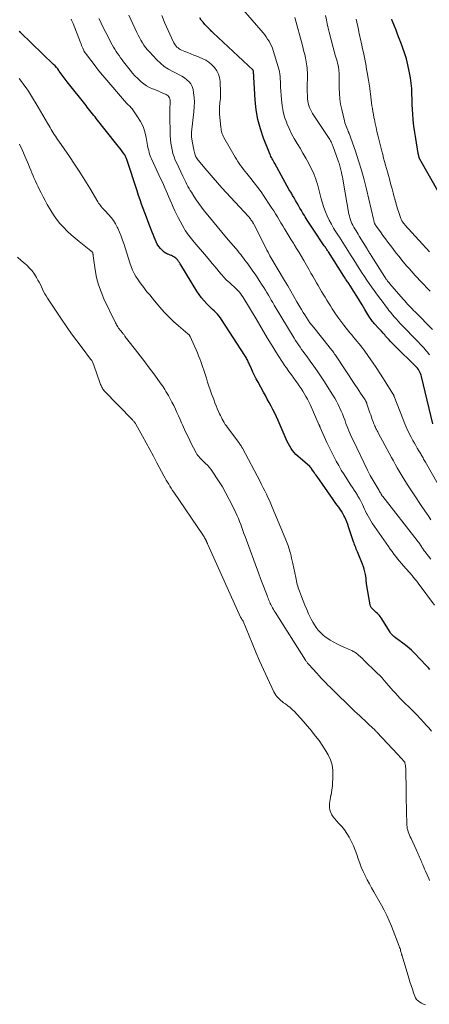
# Model space of a CAD drawing. Units: feet. Extents: x 1920000 to 1925037, y 520000 to 525000.
# Drawn here: x 1920888 to 1921001, y 520620 to 520894 of the extents above; entities that cross this region are included whole.
import ezdxf

# ---------------------------------------------------------------- set-up
doc = ezdxf.new("R2010")
doc.units = ezdxf.units.FT
doc.header["$LTSCALE"] = 100
doc.header["$MEASUREMENT"] = 0
doc.layers.add('CONTOUR INDEX', color=32, linetype='Continuous', lineweight=25)
doc.layers.add('CONTOUR INTERMEDIATE', color=40, linetype='Continuous', lineweight=15)

msp = doc.modelspace()

# ---------------------------------------------------------------- linework, layer by layer
at = {"layer": 'CONTOUR INDEX', "flags": 128}
for points, elevation in [([(1921002.38, 520781.19), (1920999.27, 520794.38), (1920999.15, 520794.79), (1920999.01, 520795.19), (1920998.84, 520795.58), (1920998.64, 520795.96), (1920998.42, 520796.32), (1920998.17, 520796.66), (1920997.9, 520796.99), (1920997.61, 520797.3), (1920991.95, 520802.83), (1920991.6, 520803.17), (1920991.27, 520803.51), (1920990.93, 520803.85), (1920990.6, 520804.2), (1920990.27, 520804.55), (1920989.94, 520804.9), (1920989.62, 520805.26), (1920989.31, 520805.63), (1920989.05, 520805.92), (1920988.61, 520806.43), (1920988.16, 520806.94), (1920987.71, 520807.44), (1920987.26, 520807.94), (1920986.43, 520808.84), (1920986.18, 520809.12), (1920985.94, 520809.39), (1920985.71, 520809.68), (1920985.48, 520809.97), (1920985.27, 520810.26), (1920985.06, 520810.57), (1920984.86, 520810.87), (1920984.67, 520811.19), (1920983.57, 520813.05), (1920982.83, 520814.29), (1920982.08, 520815.53), (1920981.31, 520816.75), (1920980.52, 520817.97), (1920979.06, 520820.21), (1920978.89, 520820.47), (1920978.73, 520820.72), (1920978.56, 520820.97), (1920978.39, 520821.23), (1920978.22, 520821.48), (1920978.06, 520821.73), (1920977.89, 520821.99), (1920977.73, 520822.25), (1920973.44, 520828.99), (1920973.3, 520829.21), (1920973.16, 520829.43), (1920973.02, 520829.65), (1920972.87, 520829.86), (1920972.73, 520830.08), (1920972.58, 520830.3), (1920972.43, 520830.51), (1920972.29, 520830.73), (1920969.17, 520835.31), (1920968.61, 520836.16), (1920968.05, 520837.01), (1920967.51, 520837.87), (1920966.98, 520838.74), (1920966.77, 520839.09), (1920966.36, 520839.79), (1920965.94, 520840.49), (1920965.53, 520841.19), (1920965.12, 520841.9), (1920964.72, 520842.6), (1920964.31, 520843.31), (1920963.9, 520844.02), (1920963.49, 520844.72), (1920963.16, 520845.3), (1920962.58, 520846.3), (1920962.01, 520847.3), (1920961.45, 520848.31), (1920960.9, 520849.32), (1920958.59, 520853.55), (1920958.41, 520853.89), (1920958.22, 520854.22), (1920958.03, 520854.55), (1920957.84, 520854.89), (1920957.66, 520855.22), (1920957.49, 520855.56), (1920957.33, 520855.91), (1920957.18, 520856.26), (1920955.45, 520860.64), (1920954.57, 520863.21), (1920953.86, 520865.82), (1920953.41, 520868.48), (1920953.12, 520871.18), (1920952.65, 520879.26), (1920952.64, 520879.32), (1920952.59, 520879.43), (1920952.57, 520879.45), (1920952.56, 520879.47), (1920952.55, 520879.49), (1920941.4, 520889.91), (1920941.33, 520889.99), (1920941.25, 520890.06), (1920941.18, 520890.13), (1920941.1, 520890.2), (1920941.04, 520890.26), (1920941, 520890.3), (1920940.95, 520890.34), (1920940.91, 520890.38), (1920940.86, 520890.42), (1920940.82, 520890.47), (1920940.77, 520890.51), (1920940.73, 520890.55), (1920940.69, 520890.6), (1920939.15, 520892.23), (1920938.63, 520892.82), (1920938.15, 520893.44), (1920937.71, 520894.09)], 720), ([(1921004.15, 520845.3), (1920998.83, 520854.76), (1920998.79, 520854.82), (1920998.76, 520854.89), (1920998.73, 520854.96), (1920998.7, 520855.02), (1920998.68, 520855.09), (1920998.65, 520855.16), (1920998.63, 520855.23), (1920998.61, 520855.3), (1920998.55, 520855.54), (1920998.5, 520855.73), (1920998.46, 520855.92), (1920998.42, 520856.12), (1920998.39, 520856.31), (1920997.66, 520860.49), (1920997.39, 520862.21), (1920997.16, 520863.94), (1920996.99, 520865.67), (1920996.86, 520867.4), (1920996.72, 520869.89), (1920996.69, 520870.38), (1920996.67, 520870.88), (1920996.65, 520871.38), (1920996.64, 520871.88), (1920996.63, 520872.38), (1920996.61, 520872.88), (1920996.59, 520873.38), (1920996.57, 520873.88), (1920996.55, 520874.38), (1920996.5, 520875.13), (1920996.43, 520875.87), (1920996.33, 520876.61), (1920996.21, 520877.35), (1920995.86, 520879.28), (1920995.5, 520880.97), (1920995.09, 520882.65), (1920994.58, 520884.3), (1920994.01, 520885.93), (1920993.53, 520887.2), (1920993.09, 520888.35), (1920992.65, 520889.5), (1920992.2, 520890.64), (1920991.75, 520891.78), (1920991.16, 520893.29), (1920991.02, 520893.68)], 740), ([(1921001.55, 520712.97), (1921001.18, 520713.38), (1921000.81, 520713.78), (1920998.64, 520716.15), (1920997.57, 520717.25), (1920996.47, 520718.32), (1920995.3, 520719.31), (1920994.09, 520720.27), (1920992.06, 520721.78), (1920991.85, 520721.95), (1920991.64, 520722.12), (1920991.43, 520722.3), (1920991.23, 520722.49), (1920991.05, 520722.68), (1920990.87, 520722.89), (1920990.71, 520723.1), (1920990.56, 520723.33), (1920988.05, 520727.34), (1920987.82, 520727.66), (1920987.58, 520727.98), (1920987.32, 520728.27), (1920987.03, 520728.54), (1920986.73, 520728.81), (1920986.44, 520729.07), (1920986.14, 520729.33), (1920985.84, 520729.6), (1920985.82, 520729.62), (1920985.54, 520729.91), (1920985.32, 520730.23), (1920985.16, 520730.59), (1920985.05, 520730.97), (1920984.02, 520736.78), (1920983.99, 520736.97), (1920983.97, 520737.16), (1920983.95, 520737.35), (1920983.95, 520737.55), (1920983.94, 520737.74), (1920983.93, 520737.93), (1920983.91, 520738.13), (1920983.88, 520738.32), (1920983.71, 520739.39), (1920983.56, 520740.1), (1920983.38, 520740.81), (1920983.16, 520741.51), (1920982.91, 520742.2), (1920981.67, 520745.22), (1920981.5, 520745.63), (1920981.34, 520746.03), (1920981.18, 520746.44), (1920981.02, 520746.84), (1920980.86, 520747.25), (1920980.71, 520747.66), (1920980.56, 520748.07), (1920980.42, 520748.48), (1920979.05, 520752.6), (1920978.81, 520753.28), (1920978.54, 520753.96), (1920978.26, 520754.62), (1920977.95, 520755.28), (1920977.72, 520755.74), (1920977.41, 520756.34), (1920977.07, 520756.92), (1920976.7, 520757.49), (1920976.3, 520758.04), (1920975.9, 520758.59), (1920975.49, 520759.13), (1920975.1, 520759.69), (1920974.71, 520760.24), (1920970.3, 520766.59), (1920970.05, 520766.94), (1920969.8, 520767.29), (1920969.55, 520767.64), (1920969.3, 520767.99), (1920968.82, 520768.66), (1920968.79, 520768.71), (1920968.78, 520768.72), (1920968.74, 520768.78), (1920968.74, 520768.8), (1920968.73, 520768.81), (1920968.72, 520768.83), (1920968.71, 520768.85), (1920968.67, 520768.9), (1920968.65, 520768.95), (1920968.62, 520768.99), (1920968.59, 520769.03), (1920968.55, 520769.07), (1920968.5, 520769.11), (1920968.44, 520769.17), (1920968.38, 520769.23), (1920968.32, 520769.29), (1920968.26, 520769.34), (1920964.92, 520772.22), (1920964.4, 520772.71), (1920963.91, 520773.24), (1920963.46, 520773.8), (1920963.05, 520774.39), (1920962.68, 520775.01), (1920962.33, 520775.64), (1920962.01, 520776.28), (1920961.71, 520776.94), (1920959.45, 520782.17), (1920959, 520783.18), (1920958.53, 520784.19), (1920958.04, 520785.18), (1920957.53, 520786.17), (1920957, 520787.14), (1920956.47, 520788.12), (1920955.94, 520789.1), (1920955.41, 520790.07), (1920953.92, 520792.78), (1920953.42, 520793.71), (1920952.94, 520794.65), (1920952.48, 520795.6), (1920952.04, 520796.56), (1920951.46, 520797.88), (1920951.32, 520798.18), (1920951.18, 520798.49), (1920951.03, 520798.79), (1920950.88, 520799.09), (1920950.73, 520799.39), (1920950.57, 520799.69), (1920950.39, 520799.98), (1920950.22, 520800.26), (1920943.8, 520810.21), (1920943.44, 520810.73), (1920943.05, 520811.24), (1920942.63, 520811.71), (1920942.19, 520812.16), (1920941.73, 520812.6), (1920941.27, 520813.05), (1920940.82, 520813.49), (1920940.36, 520813.94), (1920939.67, 520814.61), (1920938.9, 520815.42), (1920938.18, 520816.27), (1920937.52, 520817.17), (1920936.91, 520818.1), (1920932.5, 520825.41), (1920932.29, 520825.74), (1920932.08, 520826.06), (1920931.86, 520826.38), (1920931.63, 520826.69), (1920931.6, 520826.72), (1920931.36, 520826.99), (1920931.11, 520827.25), (1920930.82, 520827.47), (1920930.52, 520827.68), (1920930.2, 520827.85), (1920929.87, 520828.01), (1920929.53, 520828.14), (1920929.18, 520828.26), (1920929.16, 520828.27), (1920928.81, 520828.39), (1920928.47, 520828.55), (1920928.16, 520828.75), (1920927.87, 520828.98), (1920927.29, 520829.49), (1920926.78, 520830), (1920926.32, 520830.55), (1920925.94, 520831.16), (1920925.61, 520831.8), (1920925.32, 520832.47), (1920925.04, 520833.15), (1920924.76, 520833.83), (1920924.5, 520834.51), (1920923.87, 520836.19), (1920923.41, 520837.41), (1920922.96, 520838.62), (1920922.5, 520839.84), (1920922.03, 520841.05), (1920921.58, 520842.27), (1920921.14, 520843.49), (1920920.72, 520844.72), (1920920.31, 520845.95), (1920917.58, 520854.44), (1920917.5, 520854.67), (1920917.42, 520854.89), (1920917.33, 520855.11), (1920917.24, 520855.34), (1920917.14, 520855.55), (1920917.03, 520855.76), (1920916.9, 520855.97), (1920916.77, 520856.16), (1920916.28, 520856.82), (1920915.9, 520857.34), (1920915.51, 520857.86), (1920915.11, 520858.38), (1920914.71, 520858.89), (1920909.01, 520866.06), (1920908.65, 520866.51), (1920908.29, 520866.96), (1920907.94, 520867.41), (1920907.58, 520867.86), (1920907.23, 520868.31), (1920906.87, 520868.76), (1920906.51, 520869.21), (1920906.15, 520869.66), (1920900.92, 520876.23), (1920900.64, 520876.6), (1920900.35, 520876.97), (1920900.08, 520877.35), (1920899.81, 520877.74), (1920899.54, 520878.13), (1920899.28, 520878.51), (1920899.01, 520878.9), (1920898.73, 520879.28), (1920898.63, 520879.42), (1920898.29, 520879.87), (1920897.94, 520880.3), (1920897.56, 520880.71), (1920897.17, 520881.11), (1920887.93, 520889.97), (1920887.64, 520890.25)], 700)]:
    msp.add_lwpolyline(points, dxfattribs=dict(at, elevation=elevation))
at = {"layer": 'CONTOUR INTERMEDIATE', "flags": 128}
for points, elevation in [([(1921001.53, 520800.42), (1921000.82, 520801.27), (1921000.69, 520801.41), (1920999.88, 520802.31), (1920999.06, 520803.2), (1920998.23, 520804.08), (1920997.39, 520804.95), (1920994.45, 520807.97), (1920993.9, 520808.54), (1920993.35, 520809.13), (1920992.82, 520809.72), (1920992.29, 520810.31), (1920991.77, 520810.92), (1920991.26, 520811.53), (1920990.75, 520812.15), (1920990.25, 520812.77), (1920989.91, 520813.21), (1920989.25, 520814.05), (1920988.6, 520814.91), (1920987.96, 520815.77), (1920987.33, 520816.64), (1920985.44, 520819.28), (1920984.77, 520820.23), (1920984.1, 520821.19), (1920983.45, 520822.16), (1920982.81, 520823.13), (1920982.17, 520824.11), (1920981.54, 520825.1), (1920980.91, 520826.08), (1920980.29, 520827.07), (1920979.75, 520827.94), (1920979.29, 520828.68), (1920978.83, 520829.41), (1920978.36, 520830.14), (1920977.89, 520830.87), (1920977.42, 520831.6), (1920976.96, 520832.33), (1920976.49, 520833.06), (1920976.02, 520833.79), (1920975.54, 520834.55), (1920974.88, 520835.63), (1920974.25, 520836.73), (1920973.66, 520837.86), (1920973.11, 520839), (1920972.61, 520840.17), (1920972.16, 520841.35), (1920971.77, 520842.55), (1920971.42, 520843.77), (1920970.77, 520846.36), (1920970.57, 520847.09), (1920970.37, 520847.81), (1920970.16, 520848.53), (1920969.94, 520849.25), (1920969.69, 520849.96), (1920969.41, 520850.66), (1920969.11, 520851.34), (1920968.77, 520852.01), (1920967.87, 520853.72), (1920967.13, 520855.1), (1920966.37, 520856.46), (1920965.57, 520857.81), (1920964.76, 520859.14), (1920963.97, 520860.49), (1920963.23, 520861.86), (1920962.56, 520863.26), (1920961.93, 520864.69), (1920961.85, 520864.9), (1920961.29, 520866.47), (1920960.85, 520868.06), (1920960.57, 520869.69), (1920960.39, 520871.34), (1920960.18, 520874.92), (1920960.14, 520875.62), (1920960.1, 520876.32), (1920960.06, 520877.02), (1920960.02, 520877.72), (1920959.95, 520878.42), (1920959.85, 520879.11), (1920959.7, 520879.79), (1920959.52, 520880.46), (1920958.11, 520885), (1920957.87, 520885.66), (1920957.61, 520886.32), (1920957.3, 520886.95), (1920956.95, 520887.57), (1920956.57, 520888.17), (1920956.17, 520888.75), (1920955.74, 520889.31), (1920955.3, 520889.86), (1920946.19, 520900.58)], 724), ([(1921001.88, 520754.56), (1921001.28, 520755.49), (1921000.67, 520756.41), (1920999.58, 520758), (1920998.67, 520759.35), (1920997.76, 520760.71), (1920996.86, 520762.07), (1920995.97, 520763.43), (1920995.39, 520764.31), (1920994.8, 520765.24), (1920994.22, 520766.18), (1920993.65, 520767.12), (1920993.09, 520768.07), (1920992.55, 520769.03), (1920992.01, 520769.99), (1920991.48, 520770.95), (1920990.95, 520771.92), (1920987.29, 520778.69), (1920987.12, 520779), (1920986.96, 520779.31), (1920986.8, 520779.63), (1920986.64, 520779.94), (1920986.49, 520780.26), (1920986.35, 520780.58), (1920986.21, 520780.9), (1920986.08, 520781.23), (1920985.86, 520781.82), (1920985.62, 520782.44), (1920985.39, 520783.07), (1920985.18, 520783.7), (1920984.96, 520784.33), (1920984.14, 520786.83), (1920984.09, 520786.97), (1920984.03, 520787.11), (1920983.97, 520787.24), (1920983.91, 520787.38), (1920983.84, 520787.51), (1920983.76, 520787.64), (1920983.68, 520787.77), (1920983.6, 520787.9), (1920982.82, 520789.06), (1920982.35, 520789.77), (1920981.88, 520790.48), (1920981.4, 520791.19), (1920980.93, 520791.9), (1920975.36, 520800.32), (1920975.16, 520800.62), (1920974.95, 520800.92), (1920974.74, 520801.22), (1920974.53, 520801.51), (1920974.31, 520801.8), (1920974.09, 520802.09), (1920973.86, 520802.37), (1920973.64, 520802.65), (1920969.35, 520807.96), (1920968.82, 520808.64), (1920968.3, 520809.33), (1920967.81, 520810.03), (1920967.33, 520810.75), (1920966.86, 520811.48), (1920966.41, 520812.21), (1920965.97, 520812.96), (1920965.54, 520813.7), (1920964.71, 520815.17), (1920963.87, 520816.66), (1920963.02, 520818.14), (1920962.16, 520819.61), (1920961.29, 520821.07), (1920957.18, 520827.93), (1920957.13, 520828.01), (1920956.82, 520828.62), (1920956.67, 520828.9), (1920956.52, 520829.19), (1920956.37, 520829.49), (1920956.22, 520829.78), (1920952.69, 520836.74), (1920952.63, 520836.87), (1920952.56, 520837), (1920952.49, 520837.12), (1920952.42, 520837.25), (1920952.35, 520837.37), (1920952.28, 520837.49), (1920952.2, 520837.61), (1920952.11, 520837.73), (1920951.94, 520837.95), (1920951.77, 520838.18), (1920951.6, 520838.4), (1920951.41, 520838.62), (1920951.22, 520838.83), (1920943.89, 520846.85), (1920942.67, 520848.2), (1920941.47, 520849.55), (1920940.29, 520850.93), (1920939.13, 520852.32), (1920936.95, 520854.95), (1920936.88, 520855.03), (1920936.82, 520855.11), (1920936.76, 520855.2), (1920936.71, 520855.29), (1920936.66, 520855.39), (1920936.62, 520855.48), (1920936.58, 520855.58), (1920936.55, 520855.68), (1920936.4, 520856.25), (1920936.29, 520856.63), (1920936.2, 520857.02), (1920936.11, 520857.41), (1920936.03, 520857.8), (1920935.55, 520860.32), (1920935.51, 520860.56), (1920935.47, 520860.8), (1920935.45, 520861.05), (1920935.44, 520861.3), (1920935.43, 520861.54), (1920935.44, 520861.79), (1920935.45, 520862.03), (1920935.47, 520862.28), (1920936.11, 520867.98), (1920936.2, 520869.3), (1920936.23, 520870.61), (1920936.14, 520871.93), (1920935.99, 520873.24), (1920935.85, 520874.16), (1920935.62, 520874.95), (1920935.28, 520875.68), (1920934.78, 520876.31), (1920934.17, 520876.87), (1920933.46, 520877.35), (1920932.73, 520877.82), (1920931.98, 520878.24), (1920931.22, 520878.64), (1920930.24, 520879.12), (1920929.02, 520879.81), (1920927.87, 520880.57), (1920926.79, 520881.46), (1920925.78, 520882.42), (1920923.73, 520884.59), (1920923.2, 520885.19), (1920922.7, 520885.82), (1920922.24, 520886.47), (1920921.81, 520887.15), (1920921.41, 520887.85), (1920921.03, 520888.56), (1920920.66, 520889.28), (1920920.3, 520890), (1920918.02, 520894.77)], 712), ([(1921003.88, 520764.4), (1921000.36, 520770.59), (1921000.19, 520770.88), (1921000.03, 520771.17), (1920999.87, 520771.45), (1920999.71, 520771.74), (1920999.54, 520772.02), (1920999.38, 520772.31), (1920999.21, 520772.59), (1920999.05, 520772.88), (1920998.53, 520773.74), (1920998.11, 520774.45), (1920997.7, 520775.17), (1920997.29, 520775.9), (1920996.89, 520776.62), (1920996.4, 520777.54), (1920995.78, 520778.74), (1920995.19, 520779.95), (1920994.65, 520781.19), (1920994.15, 520782.44), (1920991.69, 520788.86), (1920991.66, 520788.95), (1920991.62, 520789.04), (1920991.58, 520789.13), (1920991.55, 520789.22), (1920991.5, 520789.31), (1920991.46, 520789.4), (1920991.41, 520789.48), (1920991.36, 520789.56), (1920988.71, 520793.77), (1920987.71, 520795.33), (1920986.69, 520796.88), (1920985.64, 520798.41), (1920984.58, 520799.92), (1920983.33, 520801.66), (1920982.86, 520802.29), (1920982.39, 520802.92), (1920981.9, 520803.53), (1920981.39, 520804.13), (1920980.89, 520804.73), (1920980.38, 520805.34), (1920979.89, 520805.95), (1920979.4, 520806.56), (1920977.76, 520808.61), (1920976.9, 520809.73), (1920976.06, 520810.87), (1920975.26, 520812.04), (1920974.49, 520813.23), (1920973.98, 520814.05), (1920973.48, 520814.85), (1920972.99, 520815.64), (1920972.51, 520816.44), (1920972.02, 520817.24), (1920971.54, 520818.04), (1920971.06, 520818.84), (1920970.59, 520819.65), (1920970.12, 520820.46), (1920970.06, 520820.56), (1920969.57, 520821.42), (1920969.07, 520822.28), (1920968.58, 520823.14), (1920968.09, 520824), (1920966.61, 520826.63), (1920965.96, 520827.75), (1920965.3, 520828.88), (1920964.62, 520829.99), (1920963.93, 520831.09), (1920963.71, 520831.43), (1920963.12, 520832.36), (1920962.54, 520833.29), (1920961.96, 520834.23), (1920961.39, 520835.16), (1920961.25, 520835.38), (1920960.75, 520836.21), (1920960.25, 520837.05), (1920959.76, 520837.89), (1920959.27, 520838.72), (1920958.78, 520839.56), (1920958.27, 520840.39), (1920957.75, 520841.21), (1920957.22, 520842.02), (1920955.64, 520844.37), (1920954.75, 520845.67), (1920953.83, 520846.95), (1920952.87, 520848.21), (1920951.89, 520849.45), (1920950.78, 520850.81), (1920950.35, 520851.36), (1920949.91, 520851.91), (1920949.48, 520852.46), (1920949.06, 520853.02), (1920948.65, 520853.58), (1920948.25, 520854.16), (1920947.88, 520854.75), (1920947.52, 520855.35), (1920944.42, 520860.84), (1920944.25, 520861.15), (1920944.1, 520861.47), (1920943.97, 520861.81), (1920943.85, 520862.14), (1920943.76, 520862.49), (1920943.68, 520862.83), (1920943.62, 520863.18), (1920943.57, 520863.54), (1920943.23, 520867.36), (1920943.2, 520867.81), (1920943.18, 520868.26), (1920943.18, 520868.71), (1920943.19, 520869.16), (1920943.22, 520869.61), (1920943.26, 520870.06), (1920943.31, 520870.51), (1920943.37, 520870.96), (1920943.39, 520871.13), (1920943.46, 520871.67), (1920943.5, 520872.2), (1920943.51, 520872.74), (1920943.5, 520873.28), (1920943.35, 520876.38), (1920943.2, 520877.43), (1920942.92, 520878.43), (1920942.44, 520879.36), (1920941.84, 520880.23), (1920941.09, 520881.01), (1920940.28, 520881.7), (1920939.38, 520882.26), (1920938.42, 520882.75), (1920936.89, 520883.38), (1920936.07, 520883.72), (1920935.25, 520884.06), (1920934.42, 520884.4), (1920933.6, 520884.73), (1920932.66, 520885.11), (1920932.31, 520885.28), (1920931.99, 520885.46), (1920931.69, 520885.68), (1920931.4, 520885.93), (1920931.14, 520886.21), (1920930.91, 520886.51), (1920930.7, 520886.82), (1920930.52, 520887.15), (1920929.89, 520888.48), (1920929.41, 520889.48), (1920928.95, 520890.5), (1920928.51, 520891.52), (1920928.07, 520892.55), (1920927.17, 520894.74)], 716), ([(1921002.31, 520807.43), (1920997.51, 520812.31), (1920997.09, 520812.74), (1920996.67, 520813.18), (1920996.25, 520813.62), (1920995.84, 520814.06), (1920995.43, 520814.5), (1920995.02, 520814.95), (1920994.62, 520815.4), (1920994.22, 520815.85), (1920990.48, 520820.14), (1920990.27, 520820.38), (1920990.08, 520820.62), (1920989.88, 520820.87), (1920989.7, 520821.12), (1920989.51, 520821.37), (1920989.33, 520821.63), (1920989.16, 520821.89), (1920988.99, 520822.15), (1920985.31, 520828), (1920985.17, 520828.23), (1920985.02, 520828.46), (1920984.88, 520828.7), (1920984.73, 520828.93), (1920984.59, 520829.16), (1920984.45, 520829.4), (1920984.31, 520829.63), (1920984.16, 520829.86), (1920982.01, 520833.41), (1920981.71, 520833.9), (1920981.4, 520834.4), (1920981.1, 520834.9), (1920980.79, 520835.4), (1920980.76, 520835.44), (1920980.48, 520835.92), (1920980.22, 520836.41), (1920979.98, 520836.91), (1920979.75, 520837.41), (1920979.56, 520837.93), (1920979.38, 520838.45), (1920979.25, 520838.99), (1920979.13, 520839.53), (1920977.53, 520848.71), (1920977.43, 520849.29), (1920977.32, 520849.88), (1920977.2, 520850.47), (1920977.08, 520851.05), (1920976.99, 520851.49), (1920976.91, 520851.86), (1920976.82, 520852.22), (1920976.72, 520852.58), (1920976.61, 520852.93), (1920976.5, 520853.29), (1920976.38, 520853.64), (1920976.26, 520854), (1920976.14, 520854.35), (1920974.64, 520858.48), (1920974.56, 520858.7), (1920974.47, 520858.92), (1920974.37, 520859.14), (1920974.27, 520859.36), (1920974.16, 520859.58), (1920974, 520859.9), (1920973.83, 520860.22), (1920973.64, 520860.53), (1920973.45, 520860.83), (1920969.38, 520866.93), (1920969.05, 520867.46), (1920968.74, 520868), (1920968.46, 520868.55), (1920968.21, 520869.12), (1920968, 520869.7), (1920967.83, 520870.3), (1920967.72, 520870.91), (1920967.65, 520871.52), (1920967.64, 520871.84), (1920967.6, 520872.62), (1920967.58, 520873.4), (1920967.57, 520874.18), (1920967.58, 520874.96), (1920967.64, 520877.72), (1920967.64, 520878.31), (1920967.62, 520878.91), (1920967.58, 520879.5), (1920967.52, 520880.09), (1920967.45, 520880.68), (1920967.36, 520881.26), (1920967.26, 520881.85), (1920967.14, 520882.43), (1920967.03, 520882.98), (1920966.85, 520883.83), (1920966.65, 520884.68), (1920966.44, 520885.52), (1920966.22, 520886.36), (1920964.07, 520894.16)], 728), ([(1921001.65, 520818.11), (1921000.77, 520819.03), (1920999.89, 520819.96), (1920999.32, 520820.55), (1920998.73, 520821.19), (1920998.14, 520821.82), (1920997.55, 520822.46), (1920996.96, 520823.1), (1920996.38, 520823.74), (1920995.81, 520824.39), (1920995.24, 520825.05), (1920994.69, 520825.71), (1920993.81, 520826.76), (1920993.03, 520827.72), (1920992.25, 520828.69), (1920991.49, 520829.68), (1920990.73, 520830.67), (1920990.64, 520830.8), (1920989.95, 520831.73), (1920989.25, 520832.67), (1920988.56, 520833.61), (1920987.88, 520834.55), (1920986.69, 520836.17), (1920986.6, 520836.31), (1920986.51, 520836.44), (1920986.43, 520836.58), (1920986.36, 520836.72), (1920986.29, 520836.87), (1920986.23, 520837.02), (1920986.18, 520837.17), (1920986.13, 520837.32), (1920986.12, 520837.36), (1920986.08, 520837.54), (1920986.04, 520837.72), (1920986, 520837.89), (1920985.96, 520838.07), (1920984.02, 520846.4), (1920983.36, 520849.07), (1920982.63, 520851.73), (1920981.81, 520854.35), (1920980.94, 520856.96), (1920979.18, 520861.92), (1920979.14, 520862.04), (1920979.09, 520862.15), (1920979.05, 520862.26), (1920979, 520862.38), (1920978.95, 520862.49), (1920978.9, 520862.6), (1920978.85, 520862.71), (1920978.81, 520862.82), (1920978.51, 520863.51), (1920978.33, 520863.98), (1920978.17, 520864.44), (1920978.02, 520864.92), (1920977.89, 520865.4), (1920977.13, 520868.56), (1920976.82, 520870.05), (1920976.6, 520871.54), (1920976.48, 520873.05), (1920976.43, 520874.56), (1920976.45, 520876.25), (1920976.45, 520876.92), (1920976.44, 520877.6), (1920976.41, 520878.27), (1920976.38, 520878.95), (1920976.37, 520879.12), (1920976.32, 520879.7), (1920976.24, 520880.28), (1920976.12, 520880.86), (1920975.98, 520881.43), (1920975.82, 520882), (1920975.66, 520882.57), (1920975.5, 520883.14), (1920975.35, 520883.71), (1920973.69, 520890.03), (1920973.4, 520891.19), (1920973.12, 520892.36), (1920972.87, 520893.53), (1920972.64, 520894.71)], 732), ([(1921002.85, 520730.88), (1920998.38, 520736.92), (1920998.17, 520737.19), (1920997.96, 520737.47), (1920997.75, 520737.73), (1920997.53, 520738), (1920997.31, 520738.26), (1920997.09, 520738.52), (1920996.86, 520738.79), (1920996.64, 520739.04), (1920994.28, 520741.74), (1920993.72, 520742.38), (1920993.18, 520743.04), (1920992.64, 520743.7), (1920992.11, 520744.37), (1920991.6, 520745.05), (1920991.09, 520745.73), (1920990.59, 520746.42), (1920990.1, 520747.12), (1920985.6, 520753.62), (1920985.19, 520754.25), (1920984.8, 520754.88), (1920984.44, 520755.53), (1920984.1, 520756.2), (1920984.03, 520756.33), (1920983.74, 520756.94), (1920983.46, 520757.55), (1920983.18, 520758.16), (1920982.9, 520758.77), (1920982.61, 520759.38), (1920982.31, 520759.97), (1920981.99, 520760.56), (1920981.64, 520761.14), (1920981.48, 520761.41), (1920981.04, 520762.11), (1920980.59, 520762.81), (1920980.14, 520763.51), (1920979.69, 520764.2), (1920978.56, 520765.91), (1920977.78, 520767.13), (1920977.02, 520768.36), (1920976.29, 520769.61), (1920975.59, 520770.87), (1920974.91, 520772.15), (1920974.26, 520773.44), (1920973.63, 520774.74), (1920973.03, 520776.05), (1920971.16, 520780.23), (1920971.11, 520780.33), (1920971.06, 520780.44), (1920971.02, 520780.54), (1920970.97, 520780.65), (1920970.93, 520780.76), (1920970.88, 520780.86), (1920970.84, 520780.97), (1920970.79, 520781.08), (1920968.34, 520786.57), (1920967.97, 520787.34), (1920967.59, 520788.11), (1920967.18, 520788.87), (1920966.75, 520789.62), (1920966.3, 520790.35), (1920965.84, 520791.08), (1920965.35, 520791.79), (1920964.86, 520792.49), (1920964.51, 520792.97), (1920963.83, 520793.91), (1920963.16, 520794.85), (1920962.49, 520795.8), (1920961.83, 520796.75), (1920961.38, 520797.39), (1920960.51, 520798.68), (1920959.65, 520799.97), (1920958.83, 520801.28), (1920958.01, 520802.6), (1920957.52, 520803.41), (1920956.47, 520805.15), (1920955.43, 520806.89), (1920954.39, 520808.63), (1920953.34, 520810.37), (1920949.65, 520816.55), (1920949.35, 520817.01), (1920949.04, 520817.45), (1920948.7, 520817.87), (1920948.33, 520818.28), (1920947.95, 520818.67), (1920947.57, 520819.06), (1920947.17, 520819.43), (1920946.76, 520819.79), (1920945.97, 520820.48), (1920945.19, 520821.2), (1920944.43, 520821.95), (1920943.72, 520822.74), (1920943.03, 520823.55), (1920942.79, 520823.84), (1920942, 520824.82), (1920941.21, 520825.79), (1920940.4, 520826.75), (1920939.59, 520827.71), (1920936.16, 520831.74), (1920935.78, 520832.19), (1920935.41, 520832.64), (1920935.04, 520833.09), (1920934.68, 520833.54), (1920934.33, 520834.01), (1920934, 520834.48), (1920933.69, 520834.97), (1920933.41, 520835.48), (1920931.71, 520838.6), (1920931.23, 520839.52), (1920930.77, 520840.45), (1920930.34, 520841.4), (1920929.93, 520842.35), (1920929.86, 520842.52), (1920929.49, 520843.39), (1920929.13, 520844.26), (1920928.76, 520845.13), (1920928.4, 520846), (1920928.02, 520846.86), (1920927.64, 520847.73), (1920927.25, 520848.58), (1920926.86, 520849.44), (1920924.32, 520854.84), (1920924.12, 520855.28), (1920923.95, 520855.74), (1920923.79, 520856.2), (1920923.66, 520856.67), (1920923.55, 520857.15), (1920923.44, 520857.62), (1920923.34, 520858.1), (1920923.26, 520858.58), (1920922.89, 520860.79), (1920922.52, 520862.34), (1920922.01, 520863.83), (1920921.31, 520865.23), (1920920.48, 520866.58), (1920918.92, 520868.75), (1920918.75, 520868.97), (1920918.57, 520869.18), (1920918.38, 520869.39), (1920918.18, 520869.58), (1920917.98, 520869.77), (1920917.78, 520869.97), (1920917.59, 520870.17), (1920917.4, 520870.38), (1920910.83, 520877.99), (1920910.58, 520878.28), (1920910.35, 520878.57), (1920910.11, 520878.86), (1920909.88, 520879.15), (1920909.65, 520879.44), (1920909.42, 520879.74), (1920909.19, 520880.04), (1920908.97, 520880.33), (1920906, 520884.21), (1920905.92, 520884.31), (1920905.85, 520884.41), (1920905.78, 520884.52), (1920905.71, 520884.63), (1920905.65, 520884.71), (1920905.61, 520884.78), (1920905.58, 520884.84), (1920905.54, 520884.91), (1920905.51, 520884.98), (1920905.25, 520885.62), (1920905.08, 520886.01), (1920904.92, 520886.4), (1920904.77, 520886.79), (1920904.61, 520887.18), (1920902.54, 520892.46), (1920902.37, 520892.86), (1920902.2, 520893.26), (1920902.01, 520893.66)], 704), ([(1921001.89, 520743.62), (1921001.21, 520744.47), (1921000.22, 520745.72), (1921000.04, 520745.95), (1920999.87, 520746.18), (1920999.7, 520746.42), (1920999.54, 520746.67), (1920999.39, 520746.91), (1920999.23, 520747.16), (1920999.07, 520747.4), (1920998.92, 520747.65), (1920998.87, 520747.73), (1920998.68, 520748.01), (1920998.49, 520748.28), (1920998.29, 520748.56), (1920998.09, 520748.82), (1920988.5, 520761.02), (1920988.49, 520761.03), (1920988.48, 520761.05), (1920988.47, 520761.07), (1920988.46, 520761.08), (1920988.41, 520761.15), (1920988.4, 520761.17), (1920988.38, 520761.18), (1920988.37, 520761.2), (1920988.36, 520761.22), (1920988.09, 520761.68), (1920987.95, 520761.92), (1920987.8, 520762.17), (1920987.66, 520762.42), (1920987.51, 520762.66), (1920985.07, 520766.88), (1920984.96, 520767.06), (1920984.86, 520767.25), (1920984.75, 520767.43), (1920984.65, 520767.62), (1920984.55, 520767.8), (1920984.45, 520767.99), (1920984.36, 520768.18), (1920984.27, 520768.37), (1920980.28, 520776.66), (1920979.97, 520777.32), (1920979.67, 520777.99), (1920979.38, 520778.66), (1920979.1, 520779.33), (1920978.82, 520780), (1920978.56, 520780.68), (1920978.31, 520781.37), (1920978.06, 520782.05), (1920977.96, 520782.33), (1920977.66, 520783.16), (1920977.34, 520783.97), (1920976.99, 520784.78), (1920976.63, 520785.58), (1920976.55, 520785.76), (1920976.12, 520786.64), (1920975.66, 520787.51), (1920975.18, 520788.36), (1920974.67, 520789.19), (1920972.14, 520793.16), (1920971.24, 520794.55), (1920970.32, 520795.93), (1920969.37, 520797.28), (1920968.4, 520798.63), (1920967.33, 520800.09), (1920966.88, 520800.7), (1920966.44, 520801.31), (1920966.01, 520801.92), (1920965.57, 520802.54), (1920965.15, 520803.16), (1920964.73, 520803.78), (1920964.33, 520804.42), (1920963.93, 520805.06), (1920958.41, 520814.25), (1920958, 520814.94), (1920957.59, 520815.63), (1920957.18, 520816.33), (1920956.78, 520817.03), (1920956.37, 520817.72), (1920955.95, 520818.41), (1920955.52, 520819.1), (1920955.09, 520819.78), (1920954.23, 520821.1), (1920953.66, 520821.96), (1920953.08, 520822.82), (1920952.48, 520823.68), (1920951.88, 520824.52), (1920951.43, 520825.15), (1920951.04, 520825.68), (1920950.66, 520826.2), (1920950.27, 520826.73), (1920949.89, 520827.25), (1920949.49, 520827.77), (1920949.1, 520828.28), (1920948.69, 520828.79), (1920948.27, 520829.29), (1920945.19, 520832.95), (1920943.88, 520834.51), (1920942.57, 520836.08), (1920941.27, 520837.65), (1920939.97, 520839.22), (1920938.98, 520840.43), (1920938.2, 520841.42), (1920937.45, 520842.42), (1920936.74, 520843.46), (1920936.05, 520844.52), (1920935.39, 520845.58), (1920935.07, 520846.12), (1920934.74, 520846.67), (1920934.43, 520847.22), (1920934.13, 520847.78), (1920933.84, 520848.35), (1920933.55, 520848.91), (1920933.27, 520849.48), (1920933, 520850.06), (1920931.32, 520853.64), (1920930.93, 520854.54), (1920930.58, 520855.45), (1920930.29, 520856.39), (1920930.04, 520857.34), (1920929.84, 520858.3), (1920929.69, 520859.26), (1920929.6, 520860.24), (1920929.55, 520861.22), (1920929.42, 520867.39), (1920929.42, 520868.02), (1920929.42, 520868.65), (1920929.45, 520869.28), (1920929.48, 520869.91), (1920929.52, 520870.48), (1920929.52, 520870.82), (1920929.49, 520871.16), (1920929.42, 520871.49), (1920929.32, 520871.82), (1920929.16, 520872.11), (1920928.97, 520872.37), (1920928.72, 520872.57), (1920928.44, 520872.74), (1920927.71, 520873.06), (1920927.02, 520873.35), (1920926.34, 520873.64), (1920925.65, 520873.92), (1920924.96, 520874.2), (1920924.59, 520874.34), (1920923.74, 520874.73), (1920922.93, 520875.17), (1920922.17, 520875.7), (1920921.44, 520876.28), (1920921.26, 520876.45), (1920920.49, 520877.17), (1920919.74, 520877.92), (1920919.04, 520878.72), (1920918.37, 520879.53), (1920916.58, 520881.84), (1920916.15, 520882.4), (1920915.72, 520882.97), (1920915.31, 520883.55), (1920914.91, 520884.14), (1920914.52, 520884.73), (1920914.14, 520885.34), (1920913.79, 520885.95), (1920913.44, 520886.57), (1920911.65, 520889.98), (1920911.32, 520890.62), (1920910.99, 520891.27), (1920910.67, 520891.92), (1920910.36, 520892.58), (1920910.06, 520893.24), (1920909.75, 520893.9)], 708), ([(1921001.49, 520829), (1920994.66, 520836.56), (1920994.54, 520836.7), (1920994.42, 520836.83), (1920994.3, 520836.97), (1920994.19, 520837.11), (1920994.17, 520837.14), (1920994.07, 520837.27), (1920993.98, 520837.4), (1920993.89, 520837.54), (1920993.81, 520837.68), (1920993.73, 520837.83), (1920993.66, 520837.98), (1920993.6, 520838.13), (1920993.55, 520838.29), (1920992.98, 520839.98), (1920992.65, 520840.98), (1920992.34, 520841.99), (1920992.05, 520843), (1920991.77, 520844.02), (1920991.7, 520844.26), (1920991.4, 520845.4), (1920991.1, 520846.54), (1920990.8, 520847.68), (1920990.5, 520848.82), (1920990.37, 520849.29), (1920990.11, 520850.26), (1920989.85, 520851.22), (1920989.58, 520852.19), (1920989.3, 520853.15), (1920989.02, 520854.11), (1920988.75, 520855.07), (1920988.5, 520856.04), (1920988.25, 520857.01), (1920987.17, 520861.42), (1920986.91, 520862.51), (1920986.66, 520863.61), (1920986.42, 520864.71), (1920986.19, 520865.81), (1920986.08, 520866.4), (1920985.92, 520867.21), (1920985.78, 520868.02), (1920985.65, 520868.83), (1920985.52, 520869.64), (1920985.41, 520870.46), (1920985.3, 520871.27), (1920985.2, 520872.09), (1920985.1, 520872.91), (1920985.04, 520873.45), (1920984.9, 520874.54), (1920984.75, 520875.62), (1920984.59, 520876.7), (1920984.41, 520877.78), (1920984.3, 520878.4), (1920984.05, 520879.79), (1920983.79, 520881.18), (1920983.52, 520882.56), (1920983.24, 520883.95), (1920982.83, 520885.95), (1920982.7, 520886.57), (1920982.57, 520887.17), (1920982.44, 520887.78), (1920982.29, 520888.39), (1920982.15, 520889), (1920982.01, 520889.61), (1920981.88, 520890.21), (1920981.75, 520890.82), (1920981.15, 520893.71)], 736), ([(1921002.04, 520695.87), (1921001.31, 520696.71), (1921000.58, 520697.53), (1921000.04, 520698.13), (1920999.02, 520699.24), (1920997.98, 520700.33), (1920996.92, 520701.41), (1920995.85, 520702.46), (1920994.63, 520703.64), (1920993.96, 520704.3), (1920993.3, 520704.97), (1920992.66, 520705.65), (1920992.03, 520706.34), (1920991.41, 520707.05), (1920990.8, 520707.75), (1920990.19, 520708.46), (1920989.59, 520709.18), (1920989.57, 520709.2), (1920988.95, 520709.91), (1920988.32, 520710.62), (1920987.67, 520711.3), (1920987, 520711.97), (1920983.18, 520715.68), (1920982.87, 520715.98), (1920982.56, 520716.27), (1920982.24, 520716.56), (1920981.92, 520716.84), (1920981.7, 520717.04), (1920981.49, 520717.22), (1920981.27, 520717.39), (1920981.04, 520717.56), (1920980.82, 520717.72), (1920980.58, 520717.87), (1920980.34, 520718.01), (1920980.09, 520718.13), (1920979.84, 520718.25), (1920978.15, 520718.96), (1920977.05, 520719.46), (1920975.98, 520719.98), (1920974.93, 520720.55), (1920973.9, 520721.16), (1920973.29, 520721.54), (1920972.55, 520722.05), (1920971.85, 520722.6), (1920971.21, 520723.23), (1920970.61, 520723.89), (1920970.07, 520724.61), (1920969.56, 520725.35), (1920969.11, 520726.13), (1920968.69, 520726.93), (1920967.95, 520728.47), (1920967.41, 520729.65), (1920966.89, 520730.83), (1920966.4, 520732.03), (1920965.94, 520733.24), (1920965.38, 520734.77), (1920965.22, 520735.23), (1920965.06, 520735.68), (1920964.92, 520736.15), (1920964.79, 520736.61), (1920964.67, 520737.08), (1920964.56, 520737.55), (1920964.45, 520738.02), (1920964.35, 520738.5), (1920963.54, 520742.46), (1920963.39, 520743.17), (1920963.23, 520743.88), (1920963.06, 520744.59), (1920962.88, 520745.29), (1920962.76, 520745.74), (1920962.62, 520746.21), (1920962.48, 520746.68), (1920962.33, 520747.15), (1920962.17, 520747.62), (1920961.99, 520748.08), (1920961.82, 520748.54), (1920961.63, 520749), (1920961.44, 520749.45), (1920957.83, 520758.09), (1920957.44, 520759), (1920957.05, 520759.9), (1920956.64, 520760.8), (1920956.22, 520761.69), (1920955.79, 520762.58), (1920955.35, 520763.46), (1920954.9, 520764.34), (1920954.45, 520765.21), (1920949.55, 520774.44), (1920949.44, 520774.66), (1920949.32, 520774.87), (1920949.19, 520775.08), (1920949.06, 520775.29), (1920948.87, 520775.59), (1920948.83, 520775.65), (1920948.8, 520775.7), (1920948.76, 520775.75), (1920948.72, 520775.81), (1920948.68, 520775.86), (1920948.63, 520775.91), (1920948.59, 520775.97), (1920948.55, 520776.02), (1920945.45, 520780.18), (1920945.13, 520780.63), (1920944.82, 520781.09), (1920944.52, 520781.56), (1920944.24, 520782.04), (1920943.97, 520782.52), (1920943.72, 520783.01), (1920943.47, 520783.51), (1920943.24, 520784.01), (1920942.96, 520784.64), (1920942.6, 520785.46), (1920942.25, 520786.28), (1920941.92, 520787.11), (1920941.61, 520787.95), (1920941.02, 520789.58), (1920940.63, 520790.66), (1920940.26, 520791.74), (1920939.91, 520792.83), (1920939.57, 520793.93), (1920939.41, 520794.48), (1920939.16, 520795.3), (1920938.89, 520796.12), (1920938.62, 520796.93), (1920938.33, 520797.74), (1920938.03, 520798.54), (1920937.72, 520799.34), (1920937.39, 520800.13), (1920937.05, 520800.92), (1920935.04, 520805.52), (1920935.01, 520805.59), (1920934.98, 520805.66), (1920934.94, 520805.73), (1920934.89, 520805.79), (1920934.85, 520805.85), (1920934.8, 520805.92), (1920934.75, 520805.97), (1920934.69, 520806.03), (1920934.63, 520806.09), (1920934.56, 520806.14), (1920934.5, 520806.19), (1920934.44, 520806.25), (1920931.78, 520808.5), (1920930.42, 520809.71), (1920929.1, 520810.97), (1920927.85, 520812.29), (1920926.65, 520813.66), (1920925.2, 520815.4), (1920924.51, 520816.22), (1920923.83, 520817.04), (1920923.15, 520817.86), (1920922.47, 520818.69), (1920922.44, 520818.72), (1920921.8, 520819.54), (1920921.17, 520820.38), (1920920.58, 520821.25), (1920920.02, 520822.13), (1920919.51, 520823.04), (1920919.05, 520823.98), (1920918.65, 520824.94), (1920918.31, 520825.93), (1920916.71, 520831.11), (1920916.32, 520832.26), (1920915.91, 520833.4), (1920915.44, 520834.51), (1920914.95, 520835.62), (1920914.84, 520835.84), (1920914.33, 520836.79), (1920913.76, 520837.71), (1920913.11, 520838.57), (1920912.41, 520839.39), (1920911.47, 520840.38), (1920911.2, 520840.68), (1920910.92, 520840.99), (1920910.65, 520841.3), (1920910.39, 520841.61), (1920910.13, 520841.93), (1920909.89, 520842.26), (1920909.66, 520842.6), (1920909.44, 520842.95), (1920907.19, 520846.75), (1920905.83, 520848.99), (1920904.43, 520851.2), (1920902.99, 520853.39), (1920901.53, 520855.56), (1920898.58, 520859.81), (1920898.26, 520860.27), (1920897.95, 520860.73), (1920897.64, 520861.19), (1920897.33, 520861.66), (1920897.03, 520862.12), (1920896.74, 520862.59), (1920896.45, 520863.07), (1920896.17, 520863.55), (1920895.45, 520864.81), (1920894.82, 520865.92), (1920894.17, 520867.03), (1920893.52, 520868.13), (1920892.86, 520869.23), (1920890.76, 520872.71), (1920890.17, 520873.64), (1920889.57, 520874.56), (1920888.93, 520875.46), (1920888.28, 520876.35), (1920887.6, 520877.22)], 696), ([(1921001.48, 520654.35), (1921001.27, 520654.84), (1921000.4, 520656.88), (1921000.15, 520657.47), (1920999.9, 520658.06), (1920999.64, 520658.65), (1920999.38, 520659.24), (1920999.23, 520659.59), (1920999.05, 520660.01), (1920998.87, 520660.43), (1920998.7, 520660.85), (1920998.53, 520661.27), (1920998.36, 520661.69), (1920998.18, 520662.11), (1920998, 520662.52), (1920997.81, 520662.93), (1920996.37, 520666.02), (1920996.16, 520666.47), (1920995.97, 520666.92), (1920995.78, 520667.38), (1920995.6, 520667.85), (1920995.45, 520668.32), (1920995.33, 520668.79), (1920995.26, 520669.28), (1920995.22, 520669.77), (1920995.02, 520677.6), (1920995.02, 520677.86), (1920995.02, 520678.12), (1920995.02, 520678.38), (1920995.03, 520678.64), (1920995.04, 520678.9), (1920995.04, 520679.16), (1920995.05, 520679.43), (1920995.04, 520679.69), (1920994.96, 520684.59), (1920994.94, 520685.02), (1920994.91, 520685.45), (1920994.87, 520685.88), (1920994.81, 520686.31), (1920994.69, 520687.03), (1920994.67, 520687.09), (1920994.65, 520687.15), (1920994.62, 520687.21), (1920994.58, 520687.26), (1920994.57, 520687.28), (1920994.53, 520687.32), (1920994.5, 520687.36), (1920994.46, 520687.4), (1920994.42, 520687.44), (1920994.38, 520687.48), (1920994.34, 520687.51), (1920994.3, 520687.55), (1920994.27, 520687.59), (1920993.79, 520688.12), (1920993.52, 520688.42), (1920993.25, 520688.72), (1920992.97, 520689.02), (1920992.69, 520689.32), (1920986.9, 520695.56), (1920986.76, 520695.72), (1920986.61, 520695.87), (1920986.45, 520696.02), (1920986.3, 520696.17), (1920984.73, 520697.63), (1920984.08, 520698.24), (1920983.42, 520698.85), (1920982.77, 520699.46), (1920982.11, 520700.07), (1920981.45, 520700.69), (1920980.8, 520701.3), (1920980.15, 520701.92), (1920979.51, 520702.55), (1920975.21, 520706.75), (1920974.57, 520707.38), (1920973.94, 520708.01), (1920973.31, 520708.65), (1920972.68, 520709.29), (1920972.06, 520709.94), (1920971.44, 520710.59), (1920970.83, 520711.24), (1920970.22, 520711.9), (1920967.99, 520714.33), (1920967.87, 520714.47), (1920967.75, 520714.61), (1920967.63, 520714.76), (1920967.52, 520714.91), (1920967.4, 520715.06), (1920967.3, 520715.21), (1920967.19, 520715.37), (1920967.09, 520715.53), (1920958.64, 520728.87), (1920958.39, 520729.27), (1920958.15, 520729.67), (1920957.93, 520730.08), (1920957.71, 520730.49), (1920957.63, 520730.64), (1920957.46, 520730.99), (1920957.3, 520731.34), (1920957.14, 520731.69), (1920956.99, 520732.05), (1920956.85, 520732.41), (1920956.7, 520732.77), (1920956.56, 520733.13), (1920956.42, 520733.49), (1920954.86, 520737.49), (1920954.76, 520737.75), (1920954.66, 520738), (1920954.56, 520738.26), (1920954.46, 520738.52), (1920954.37, 520738.77), (1920954.27, 520739.03), (1920954.18, 520739.28), (1920954.08, 520739.54), (1920950.3, 520749.96), (1920950, 520750.78), (1920949.7, 520751.61), (1920949.4, 520752.43), (1920949.09, 520753.25), (1920948.78, 520754.07), (1920948.45, 520754.89), (1920948.1, 520755.69), (1920947.74, 520756.49), (1920946.8, 520758.48), (1920945.92, 520760.24), (1920945, 520761.98), (1920944, 520763.69), (1920942.96, 520765.36), (1920941.17, 520768.1), (1920940.77, 520768.67), (1920940.33, 520769.22), (1920939.86, 520769.74), (1920939.36, 520770.23), (1920938.95, 520770.6), (1920938.64, 520770.89), (1920938.32, 520771.19), (1920938.02, 520771.49), (1920937.71, 520771.79), (1920937.43, 520772.11), (1920937.17, 520772.44), (1920936.93, 520772.8), (1920936.72, 520773.17), (1920935.28, 520775.99), (1920934.67, 520777.22), (1920934.07, 520778.45), (1920933.5, 520779.69), (1920932.94, 520780.94), (1920932.69, 520781.52), (1920932.26, 520782.48), (1920931.83, 520783.44), (1920931.39, 520784.39), (1920930.95, 520785.35), (1920930.49, 520786.29), (1920930.01, 520787.23), (1920929.51, 520788.15), (1920929, 520789.07), (1920928.35, 520790.21), (1920928.04, 520790.73), (1920927.72, 520791.25), (1920927.38, 520791.75), (1920927.03, 520792.24), (1920924.95, 520795.11), (1920923.71, 520796.79), (1920922.46, 520798.46), (1920921.19, 520800.11), (1920919.91, 520801.76), (1920917.77, 520804.46), (1920917.55, 520804.75), (1920917.33, 520805.04), (1920917.12, 520805.33), (1920916.91, 520805.63), (1920916.71, 520805.92), (1920916.6, 520806.07), (1920916.49, 520806.22), (1920916.38, 520806.38), (1920916.27, 520806.53), (1920916.19, 520806.63), (1920916.11, 520806.73), (1920916.04, 520806.82), (1920915.96, 520806.91), (1920915.88, 520807), (1920915.79, 520807.09), (1920915.71, 520807.18), (1920915.63, 520807.27), (1920915.55, 520807.36), (1920915.53, 520807.39), (1920915.44, 520807.5), (1920915.35, 520807.61), (1920915.27, 520807.72), (1920915.19, 520807.84), (1920914.98, 520808.15), (1920914.8, 520808.43), (1920914.63, 520808.71), (1920914.48, 520809), (1920914.33, 520809.3), (1920911.14, 520815.93), (1920910.31, 520817.88), (1920909.6, 520819.88), (1920909.09, 520821.93), (1920908.7, 520824.02), (1920908.15, 520827.95), (1920908.13, 520828.1), (1920908.1, 520828.25), (1920908.08, 520828.4), (1920908.06, 520828.55), (1920908.02, 520828.81), (1920908.01, 520828.83), (1920908.01, 520828.85), (1920908, 520828.87), (1920907.99, 520828.88), (1920907.94, 520828.95), (1920907.93, 520828.96), (1920904.25, 520831.88), (1920903.11, 520832.82), (1920902, 520833.78), (1920900.93, 520834.8), (1920899.89, 520835.84), (1920898.91, 520836.93), (1920897.98, 520838.07), (1920897.14, 520839.27), (1920896.36, 520840.52), (1920895.37, 520842.22), (1920894.78, 520843.26), (1920894.21, 520844.32), (1920893.66, 520845.38), (1920893.14, 520846.46), (1920892.83, 520847.11), (1920892.48, 520847.88), (1920892.13, 520848.64), (1920891.8, 520849.42), (1920891.47, 520850.19), (1920891.15, 520850.97), (1920890.83, 520851.75), (1920890.5, 520852.53), (1920890.17, 520853.3), (1920889.29, 520855.39), (1920888.49, 520857.19), (1920887.65, 520858.97)], 692), ([(1921000.35, 520619.78), (1920999.81, 520619.98), (1920999.28, 520620.23), (1920998.77, 520620.5), (1920998.32, 520620.85), (1920997.93, 520621.24), (1920997.63, 520621.7), (1920997.39, 520622.21), (1920997.08, 520623.13), (1920996.74, 520624.14), (1920996.4, 520625.15), (1920996.08, 520626.17), (1920995.76, 520627.19), (1920993.89, 520633.35), (1920993.85, 520633.49), (1920993.81, 520633.63), (1920993.77, 520633.76), (1920993.73, 520633.9), (1920993.69, 520634.04), (1920993.65, 520634.18), (1920993.62, 520634.32), (1920993.58, 520634.46), (1920993.49, 520634.81), (1920993.41, 520635.12), (1920993.32, 520635.43), (1920993.21, 520635.74), (1920993.1, 520636.04), (1920990.93, 520641.65), (1920990.31, 520643.15), (1920989.65, 520644.63), (1920988.92, 520646.07), (1920988.15, 520647.5), (1920986.06, 520651.15), (1920985.44, 520652.27), (1920984.82, 520653.39), (1920984.22, 520654.53), (1920983.63, 520655.67), (1920983.61, 520655.69), (1920983.07, 520656.83), (1920982.56, 520658), (1920982.12, 520659.18), (1920981.72, 520660.39), (1920981.32, 520661.59), (1920980.88, 520662.78), (1920980.37, 520663.94), (1920979.81, 520665.08), (1920979.16, 520666.33), (1920978.56, 520667.37), (1920977.9, 520668.37), (1920977.15, 520669.3), (1920976.35, 520670.19), (1920975.65, 520670.91), (1920975.19, 520671.44), (1920974.77, 520671.99), (1920974.42, 520672.59), (1920974.12, 520673.22), (1920974.03, 520673.44), (1920973.85, 520673.99), (1920973.73, 520674.55), (1920973.7, 520675.11), (1920973.73, 520675.69), (1920973.82, 520676.27), (1920973.91, 520676.85), (1920974.02, 520677.42), (1920974.14, 520678), (1920974.17, 520678.13), (1920974.3, 520678.77), (1920974.41, 520679.42), (1920974.48, 520680.07), (1920974.54, 520680.72), (1920974.69, 520683.4), (1920974.65, 520684.93), (1920974.44, 520686.43), (1920973.98, 520687.86), (1920973.36, 520689.26), (1920972.57, 520690.6), (1920971.73, 520691.92), (1920970.83, 520693.19), (1920969.89, 520694.43), (1920968.33, 520696.37), (1920967.46, 520697.42), (1920966.57, 520698.46), (1920965.66, 520699.48), (1920964.73, 520700.48), (1920963.98, 520701.27), (1920963.4, 520701.85), (1920962.8, 520702.4), (1920962.16, 520702.91), (1920961.51, 520703.39), (1920961.01, 520703.74), (1920960.6, 520704.05), (1920960.2, 520704.37), (1920959.83, 520704.71), (1920959.46, 520705.07), (1920959.13, 520705.46), (1920958.82, 520705.87), (1920958.56, 520706.3), (1920958.32, 520706.75), (1920956.52, 520710.6), (1920955.42, 520713), (1920954.35, 520715.4), (1920953.3, 520717.82), (1920952.28, 520720.25), (1920949.75, 520726.38), (1920949.72, 520726.45), (1920949.68, 520726.51), (1920949.65, 520726.58), (1920949.61, 520726.65), (1920949.57, 520726.71), (1920949.53, 520726.77), (1920949.49, 520726.84), (1920949.44, 520726.9), (1920949.35, 520727.01), (1920949.27, 520727.13), (1920949.19, 520727.25), (1920949.12, 520727.38), (1920949.06, 520727.51), (1920939.93, 520747.74), (1920939.88, 520747.85), (1920939.83, 520747.96), (1920939.79, 520748.07), (1920939.74, 520748.18), (1920939.7, 520748.28), (1920939.68, 520748.34), (1920939.65, 520748.4), (1920939.63, 520748.47), (1920939.6, 520748.53), (1920939.58, 520748.59), (1920939.55, 520748.65), (1920939.52, 520748.71), (1920939.49, 520748.77), (1920939.23, 520749.23), (1920939.07, 520749.52), (1920938.9, 520749.8), (1920938.72, 520750.08), (1920938.54, 520750.36), (1920930.56, 520762.2), (1920930.19, 520762.75), (1920929.83, 520763.31), (1920929.46, 520763.88), (1920929.1, 520764.44), (1920928.75, 520765.01), (1920928.41, 520765.58), (1920928.08, 520766.16), (1920927.76, 520766.75), (1920925.83, 520770.38), (1920924.84, 520772.23), (1920923.84, 520774.08), (1920922.83, 520775.93), (1920921.81, 520777.77), (1920919.96, 520781.12), (1920919.86, 520781.28), (1920919.76, 520781.44), (1920919.66, 520781.6), (1920919.55, 520781.75), (1920919.43, 520781.9), (1920919.31, 520782.05), (1920919.19, 520782.19), (1920919.06, 520782.33), (1920911.23, 520790.44), (1920911.04, 520790.66), (1920910.86, 520790.89), (1920910.7, 520791.13), (1920910.56, 520791.39), (1920910.44, 520791.65), (1920910.32, 520791.92), (1920910.21, 520792.19), (1920910.11, 520792.47), (1920908.35, 520797.56), (1920908.17, 520798.01), (1920907.97, 520798.44), (1920907.72, 520798.85), (1920907.44, 520799.24), (1920905.04, 520802.35), (1920903.57, 520804.3), (1920902.12, 520806.27), (1920900.72, 520808.27), (1920899.34, 520810.29), (1920895.43, 520816.19), (1920895.05, 520816.78), (1920894.7, 520817.39), (1920894.37, 520818.02), (1920894.07, 520818.66), (1920893.78, 520819.3), (1920893.48, 520819.94), (1920893.15, 520820.57), (1920892.82, 520821.19), (1920892.44, 520821.89), (1920891.86, 520822.82), (1920891.22, 520823.71), (1920890.5, 520824.52), (1920889.71, 520825.28), (1920889.24, 520825.7), (1920888.17, 520826.63), (1920887.1, 520827.56)], 688)]:
    msp.add_lwpolyline(points, dxfattribs=dict(at, elevation=elevation))

doc.saveas('drawing.dxf')
